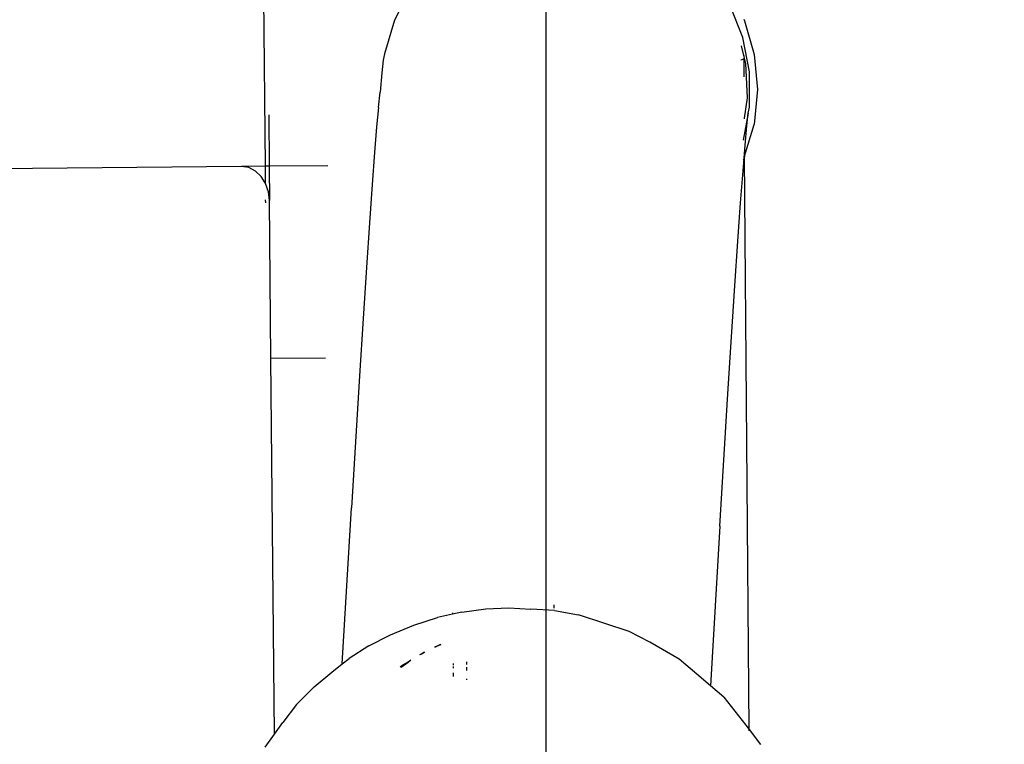
# Model space of a CAD drawing. Units: millimetres. Extents: x -5268 to 4233, y -9236 to 4614.
# Drawn here: x -300 to -86, y -3523 to -3366 of the extents above; entities that cross this region are included whole.
import ezdxf

# ---------------------------------------------------------------- set-up
doc = ezdxf.new("R2010")
doc.units = ezdxf.units.MM
doc.styles.add('arial', font='arial.ttf')
doc.dimstyles.new('IS_1-50(mm)', dxfattribs={"dimtxt": 100, "dimasz": 100, "dimexe": 10, "dimexo": 50, "dimgap": 10, "dimtad": 1, "dimdec": 0, "dimrnd": 0.5, "dimzin": 0, "dimtxsty": 'arial', "dimcen": 50, "dimclrd": 256, "dimclre": 256, "dimclrt": 256, "dimadec": 1, "dimazin": 0, "dimtfac": 1, "dimtdec": 0, "dimtmove": 0, "dimatfit": 3, "dimfxl": 0, "dimtolj": 1, "dimtzin": 0, "dimlwd": -1, "dimlwe": -1, "dimarcsym": 0})

# ---------------------------------------------------------------- blocks, each defined once
blk = doc.blocks.new('*D5')
at = {"transparency": 16777216}
for p, q in [((1559.28, -2858.87), (1559.28, -6652.91)), ((-1600.59, -5854.72), (-1600.59, -6652.91)), ((-1500.59, -6642.91), (1459.28, -6642.91))]:
    blk.add_line(p, q, dxfattribs=at)
for points in [[(-1500.59, -6626.24), (-1500.59, -6659.57), (-1600.59, -6642.91)], [(1459.28, -6626.24), (1459.28, -6659.57), (1559.28, -6642.91)]]:
    blk.add_solid(points, dxfattribs=at)
at = {"layer": 'Defpoints', "color": 0, "transparency": 16777216}
for p in [(1559.28, -2808.87), (-1600.59, -5804.72), (1559.28, -6642.91)]:
    blk.add_point(p, dxfattribs=at)
at = {"transparency": 16777216, "insert": (-20.65, -6581.82), "char_height": 100, "attachment_point": 5, "style": 'arial'}
blk.add_mtext('\\A1;3160', dxfattribs=at)
blk = doc.blocks.new('*D6')
at = {"transparency": 16777216}
for p, q in [((-183.25, 2497.72), (2276.96, 2497.72)), ((2266.96, -5743.53), (2266.96, 2397.72)), ((-84.76, -5843.53), (2276.96, -5843.53))]:
    blk.add_line(p, q, dxfattribs=at)
for points in [[(2250.29, 2397.72), (2283.63, 2397.72), (2266.96, 2497.72)], [(2250.29, -5743.53), (2283.63, -5743.53), (2266.96, -5843.53)]]:
    blk.add_solid(points, dxfattribs=at)
at = {"layer": 'Defpoints', "color": 0, "transparency": 16777216}
for p in [(-233.25, 2497.72), (2266.96, 2497.72), (-134.76, -5843.53)]:
    blk.add_point(p, dxfattribs=at)
at = {"transparency": 16777216, "insert": (2205.87, -1672.91), "char_height": 100, "attachment_point": 5, "rotation": 90, "style": 'arial'}
blk.add_mtext('\\A1;8342', dxfattribs=at)

msp = doc.modelspace()

# ---------------------------------------------------------------- linework, layer by layer
for p, q in [((-247.06, -3354.56), (-246.68, -3397.7)), ((-215.02, -3359.11), (-218.53, -3365.89)), ((-142.67, -3369.66), (-145.49, -3362.56)), ((-218.53, -3365.89), (-220.7, -3373.22)), ((-142.49, -3365.68), (-142.32, -3366.02)), ((-142.32, -3366.02), (-140.19, -3373.35)), ((-141.23, -3377.16), (-142.67, -3369.66)), ((-142.43, -3373.59), (-142.96, -3371.45)), ((-220.95, -3374.57), (-221.26, -3377.36)), ((-220.7, -3373.22), (-220.95, -3374.57)), ((-143.1, -3374.55), (-142.82, -3374.43)), ((-142.82, -3374.43), (-142.55, -3374.33)), ((-142.55, -3374.33), (-142.42, -3374.32)), ((-142.43, -3373.59), (-142.42, -3374.32)), ((-142, -3375.31), (-142.43, -3373.59)), ((-142.39, -3378.22), (-142.42, -3374.32)), ((-141.64, -3382.77), (-142, -3375.31)), ((-140.19, -3373.35), (-139.48, -3380.96)), ((-221.26, -3377.36), (-221.65, -3381.57)), ((-141.25, -3384.8), (-141.23, -3377.16)), ((-222, -3384.93), (-221.65, -3381.57)), ((-139.48, -3380.96), (-140.23, -3388.57)), ((-142.32, -3387.21), (-141.64, -3382.77)), ((-222, -3384.93), (-222.38, -3389.1)), ((-141.49, -3386.15), (-141.25, -3384.8)), ((-245.88, -3386.49), (-245.78, -3397.69)), ((-141.49, -3386.15), (-142.64, -3392.04)), ((-142.34, -3387.39), (-142.32, -3387.29)), ((-142.32, -3387.29), (-142.32, -3387.21)), ((-141.81, -3388.91), (-141.49, -3386.15)), ((-222.38, -3389.1), (-222.84, -3394.68)), ((-142.28, -3395.47), (-140.23, -3388.57)), ((-142.19, -3393.09), (-141.81, -3388.91)), ((-142.4, -3395.89), (-142.19, -3393.09)), ((-222.84, -3394.68), (-223.36, -3401.66)), ((-142.42, -3395.92), (-142.64, -3396.35)), ((-142.64, -3398.67), (-142.42, -3395.92)), ((-142.4, -3395.89), (-142.42, -3395.92)), ((-142.28, -3395.47), (-142.4, -3395.89)), ((-141.27, -3520.27), (-142.28, -3395.47)), ((-251.78, -3397.75), (-1519.72, -3408.96)), ((-246.68, -3397.7), (-251.78, -3397.75)), ((-250.22, -3397.99), (-251.78, -3397.75)), ((-248.77, -3398.72), (-250.22, -3397.99)), ((-247.51, -3399.9), (-248.77, -3398.72)), ((-245.78, -3397.69), (-246.68, -3397.7)), ((-246.68, -3397.7), (-246.64, -3401.28)), ((-232.97, -3397.58), (-245.78, -3397.69)), ((-245.78, -3397.69), (-245.71, -3405.16)), ((-143.16, -3405.64), (-142.64, -3398.67)), ((-246.64, -3401.28), (-247.51, -3399.9)), ((-246.55, -3401.43), (-246.64, -3401.28)), ((-245.93, -3403.23), (-246.55, -3401.43)), ((-223.36, -3401.66), (-223.94, -3410.02)), ((-246.61, -3404.98), (-246.6, -3405.68)), ((-245.71, -3405.16), (-245.93, -3403.23)), ((-245.39, -3439.55), (-245.71, -3405.16)), ((-143.75, -3414.01), (-143.16, -3405.64)), ((-223.94, -3410.02), (-224.6, -3419.75)), ((-144.4, -3423.74), (-143.75, -3414.01)), ((-224.6, -3419.75), (-225.32, -3430.84)), ((-145.12, -3434.82), (-144.4, -3423.74)), ((-225.32, -3430.84), (-226.1, -3443.26)), ((-145.91, -3447.24), (-145.12, -3434.82)), ((-233.49, -3439.45), (-245.39, -3439.55)), ((-244.62, -3521.26), (-245.39, -3439.55)), ((-226.1, -3443.26), (-227.85, -3472.02)), ((-147.66, -3476.01), (-145.91, -3447.24)), ((-229.85, -3505.99), (-227.85, -3472.02)), ((-147.66, -3476.01), (-149.7, -3510.75)), ((-183.85, -3493.13), (-183.84, -3493.87)), ((-205.84, -3495.18), (-209.11, -3495.92)), ((-203.84, -3494.72), (-205.84, -3495.18)), ((-205.84, -3494.87), (-205.84, -3495.18)), ((-203.84, -3494.72), (-198.62, -3494)), ((-198.62, -3494), (-193.6, -3493.78)), ((-193.6, -3493.78), (-188.85, -3494.05)), ((-183.68, -3494.39), (-188.85, -3494.05)), ((-183.68, -3494.39), (-178.45, -3495.32)), ((-172.7, -3497.19), (-178.45, -3495.32)), ((-214.32, -3497.58), (-209.11, -3495.92)), ((-167.4, -3498.93), (-172.7, -3497.19)), ((-219.34, -3499.64), (-214.32, -3497.58)), ((-162.93, -3501.29), (-167.4, -3498.93)), ((-224.06, -3502.08), (-219.34, -3499.64)), ((-209.43, -3502.21), (-208.38, -3501.69)), ((-156.57, -3504.94), (-162.93, -3501.29)), ((-224.06, -3502.08), (-228.36, -3504.82)), ((-212.97, -3503.98), (-212.58, -3503.78)), ((-212.58, -3503.78), (-212.94, -3504)), ((-211.96, -3503.4), (-212.58, -3503.78)), ((-212.58, -3503.78), (-211.92, -3503.45)), ((-209.7, -3502.34), (-209.43, -3502.21)), ((-209.43, -3502.21), (-209.7, -3502.31)), ((-208.4, -3501.82), (-209.43, -3502.21)), ((-232.14, -3507.8), (-229.85, -3505.99)), ((-229.85, -3505.99), (-228.36, -3504.82)), ((-217.02, -3506.7), (-215.55, -3505.58)), ((-215.55, -3505.58), (-216.9, -3506.4)), ((-215.55, -3505.58), (-215.03, -3505.19)), ((-214.93, -3505.21), (-215.55, -3505.58)), ((-205.76, -3505.93), (-205.75, -3506.23)), ((-202.86, -3505.52), (-202.85, -3506.09)), ((-152.66, -3508.19), (-156.57, -3504.94)), ((-235.95, -3510.99), (-232.14, -3507.8)), ((-216.9, -3506.4), (-217.24, -3506.71)), ((-205.75, -3506.57), (-205.75, -3506.94)), ((-205.74, -3507.96), (-205.73, -3508.75)), ((-202.85, -3506.7), (-202.84, -3507.39)), ((-149.7, -3510.75), (-152.66, -3508.19)), ((-202.83, -3509.27), (-202.83, -3509.46)), ((-235.95, -3510.99), (-239.79, -3514.8)), ((-146.81, -3513.25), (-149.7, -3510.75)), ((-146.81, -3513.25), (-141.99, -3519.29)), ((-239.79, -3514.8), (-242.8, -3518.73)), ((-244.62, -3521.26), (-242.8, -3518.73)), ((-141.99, -3519.29), (-141.27, -3520.27)), ((-141.27, -3520.27), (-138.86, -3523.56)), ((-141.27, -3520.54), (-141.27, -3520.27)), ((-246.67, -3524.1), (-244.62, -3521.26))]:
    msp.add_line(p, q)
msp.add_lwpolyline([(-1595.24, -5821.81), (-185.49, -5821.81), (-185.49, 2477.01), (-1595.24, 2477.01)], close=True)

# ---------------------------------------------------------------- dimensions: what is measured, and where the dimension line sits
dim = msp.add_linear_dim(base=(2266.96, 2497.72), p1=(-134.76, -5843.53), p2=(-233.25, 2497.72), angle=90, dimstyle='IS_1-50(mm)')
dim.commit()
dim.dimension.update_dxf_attribs({"geometry": '*D6', "text_midpoint": (2205.87, -1672.91)})
dim = msp.add_linear_dim(base=(1559.28, -6642.91), p1=(-1600.59, -5804.72), p2=(1559.28, -2808.87), dimstyle='IS_1-50(mm)')
dim.commit()
dim.dimension.update_dxf_attribs({"geometry": '*D5', "text_midpoint": (-20.65, -6581.82)})

doc.saveas('drawing.dxf')
